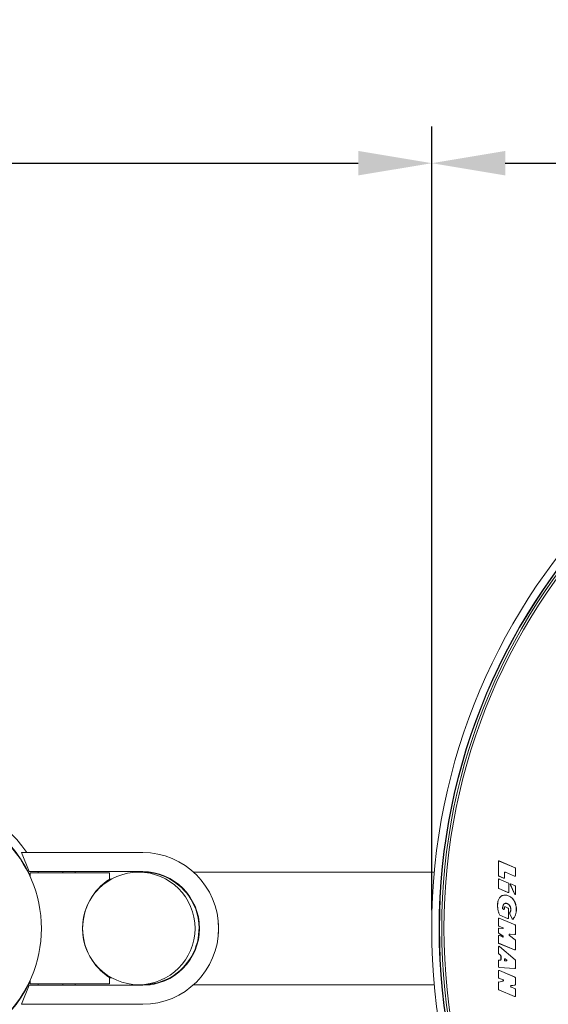
# Model space of a CAD drawing. Units: millimetres. Extents: x 8182 to 12590, y 3922 to 6627.
# Drawn here: x 9327 to 9543, y 5707 to 6109 of the extents above; entities that cross this region are included whole.
import ezdxf

# ---------------------------------------------------------------- set-up
doc = ezdxf.new("R2010")
doc.units = ezdxf.units.MM
doc.header["$PDSIZE"] = -1
doc.styles.get("Standard").update_dxf_attribs({"font": 'univer.TTF'})
doc.dimstyles.new('1$0', dxfattribs={"dimscale": 12, "dimtxt": 3, "dimasz": 2.5, "dimexe": 1.25, "dimexo": 0.625, "dimtad": 1, "dimtih": 1, "dimtoh": 1, "dimdec": 0, "dimzin": 0, "dimdsep": 46, "dimlunit": 6, "dimtxsty": 'Standard', "dimcen": 0.5, "dimclrd": 5, "dimclre": 5, "dimclrt": 2, "dimadec": 0, "dimazin": 0, "dimtfac": 1, "dimtdec": 0, "dimtmove": 0, "dimatfit": 3, "dimfxl": 0, "dimtolj": 1, "dimtzin": 0, "dimarcsym": 0})

# ---------------------------------------------------------------- blocks, each defined once
blk = doc.blocks.new('*D67')
at = {"color": 5, "lineweight": -2, "transparency": 16777216}
for p, q in [((8574.8, 5745.28), (8574.8, 6183.86)), ((9995.68, 5745.28), (9995.68, 6183.86)), ((8604.8, 6168.86), (9965.68, 6168.86))]:
    blk.add_line(p, q, dxfattribs=at)
at = {"color": 5, "transparency": 16777216}
for points in [[(8604.8, 6173.86), (8604.8, 6163.86), (8574.8, 6168.86)], [(9965.68, 6173.86), (9965.68, 6163.86), (9995.68, 6168.86)]]:
    blk.add_solid(points, dxfattribs=at)
at = {"layer": 'Defpoints', "color": 0, "transparency": 16777216}
for p in [(9995.68, 6168.86), (8574.8, 5737.78), (9995.68, 5737.78)]:
    blk.add_point(p, dxfattribs=at)
at = {"color": 2, "transparency": 16777216, "insert": (9265.39, 6219.1), "char_height": 36, "attachment_point": 2}
blk.add_mtext('\\A1;1,421', dxfattribs=at)
blk = doc.blocks.new('*D69')
at = {"color": 5, "lineweight": -2, "transparency": 16777216}
for p, q in [((9074.86, 5745.28), (9074.86, 6065.43)), ((9495.61, 5745.28), (9495.61, 6065.43)), ((9104.86, 6050.43), (9465.61, 6050.43))]:
    blk.add_line(p, q, dxfattribs=at)
at = {"color": 5, "transparency": 16777216}
for points in [[(9104.86, 6055.43), (9104.86, 6045.43), (9074.86, 6050.43)], [(9465.61, 6055.43), (9465.61, 6045.43), (9495.61, 6050.43)]]:
    blk.add_solid(points, dxfattribs=at)
at = {"layer": 'Defpoints', "color": 0, "transparency": 16777216}
for p in [(9495.61, 6050.43), (9074.86, 5737.78), (9495.61, 5737.78)]:
    blk.add_point(p, dxfattribs=at)
at = {"color": 2, "transparency": 16777216, "insert": (9265.39, 6094.57), "char_height": 36, "attachment_point": 2}
blk.add_mtext('\\A1;421', dxfattribs=at)
blk = doc.blocks.new('*D70')
at = {"color": 5, "lineweight": -2, "transparency": 16777216}
for p, q in [((9495.61, 5745.28), (9495.61, 6065.43)), ((9995.68, 5745.28), (9995.68, 6065.43)), ((9525.61, 6050.43), (9965.68, 6050.43))]:
    blk.add_line(p, q, dxfattribs=at)
at = {"color": 5, "transparency": 16777216}
for points in [[(9525.61, 6055.43), (9525.61, 6045.43), (9495.61, 6050.43)], [(9965.68, 6055.43), (9965.68, 6045.43), (9995.68, 6050.43)]]:
    blk.add_solid(points, dxfattribs=at)
at = {"layer": 'Defpoints', "color": 0, "transparency": 16777216}
for p in [(9995.68, 6050.43), (9495.61, 5737.78), (9995.68, 5737.78)]:
    blk.add_point(p, dxfattribs=at)
at = {"color": 2, "transparency": 16777216, "insert": (9723.82, 6095.33), "char_height": 36, "attachment_point": 2}
blk.add_mtext('\\A1;500', dxfattribs=at)

msp = doc.modelspace()

# ---------------------------------------------------------------- linework, layer by layer
at = {"color": 7, "linetype": 'Continuous', "lineweight": 15}
for p, q in [((9331.29, 5760.99), (9328.09, 5768.79)), ((9328.09, 5768.79), (9377.6, 5768.79)), ((9327.75, 5766.15), (9327.54, 5766.27)), ((9522.84, 5765.09), (9522.81, 5765.09)), ((9522.81, 5765.09), (9522.81, 5759.45)), ((9522.84, 5765.09), (9522.84, 5759.45)), ((9523.19, 5765.32), (9523.2, 5765.35)), ((9529.64, 5762.54), (9523.19, 5765.32)), ((9529.65, 5762.57), (9523.2, 5765.35)), ((9377.6, 5760.99), (9331.29, 5760.99)), ((9334.75, 5760.99), (9335, 5760.46)), ((9344.99, 5760.99), (9344.99, 5760.46)), ((9349.99, 5760.46), (9349.99, 5760.99)), ((9380.64, 5760.79), (9377.6, 5760.79)), ((9496.67, 5760.79), (9398.38, 5760.79)), ((9525.73, 5760.74), (9525.72, 5760.71)), ((9525.72, 5760.71), (9529.43, 5759.15)), ((9525.73, 5760.74), (9529.44, 5759.18)), ((9529.64, 5762.54), (9529.65, 5762.57)), ((9529.79, 5759.41), (9529.79, 5762.31)), ((9529.79, 5762.31), (9529.82, 5762.31)), ((9529.82, 5759.41), (9529.82, 5762.31)), ((9331.06, 5760.18), (9331.06, 5760.42)), ((9331.62, 5759), (9331.62, 5760.46)), ((9331.62, 5760.46), (9364.12, 5760.46)), ((9364.12, 5760.46), (9364.12, 5757.92)), ((9364.12, 5757.92), (9364.85, 5757.92)), ((9522.84, 5759.45), (9522.81, 5759.45)), ((9522.84, 5757.7), (9522.81, 5757.7)), ((9522.81, 5757.7), (9522.81, 5754.32)), ((9522.84, 5757.7), (9522.84, 5754.32)), ((9522.99, 5759.21), (9522.98, 5759.19)), ((9522.98, 5759.19), (9524.94, 5758.35)), ((9522.99, 5759.21), (9524.95, 5758.38)), ((9523.19, 5757.94), (9523.2, 5757.96)), ((9526.95, 5756.31), (9523.19, 5757.94)), ((9526.96, 5756.33), (9523.2, 5757.96)), ((9524.95, 5758.38), (9524.94, 5758.35)), ((9525.31, 5758.61), (9525.31, 5760.46)), ((9525.31, 5760.46), (9525.33, 5760.46)), ((9525.31, 5758.61), (9525.33, 5758.61)), ((9525.33, 5758.61), (9525.33, 5760.46)), ((9529.44, 5759.18), (9529.43, 5759.15)), ((9529.79, 5759.41), (9529.82, 5759.41)), ((9522.84, 5754.32), (9522.81, 5754.32)), ((9522.99, 5754.08), (9522.98, 5754.06)), ((9522.98, 5754.06), (9526.74, 5752.45)), ((9522.99, 5754.08), (9526.75, 5752.48)), ((9526.95, 5756.31), (9526.96, 5756.33)), ((9527.11, 5752.71), (9527.11, 5756.08)), ((9527.11, 5756.08), (9527.13, 5756.08)), ((9527.11, 5752.71), (9527.13, 5752.71)), ((9527.13, 5752.71), (9527.13, 5756.08)), ((9527.72, 5755.78), (9527.69, 5755.77)), ((9527.69, 5755.77), (9529.55, 5751.68)), ((9527.72, 5755.78), (9529.57, 5751.7)), ((9527.87, 5755.94), (9527.88, 5755.96)), ((9529.64, 5755.17), (9527.87, 5755.94)), ((9529.65, 5755.19), (9527.88, 5755.96)), ((9529.64, 5755.17), (9529.65, 5755.19)), ((9529.79, 5751.75), (9529.79, 5754.94)), ((9529.79, 5754.94), (9529.82, 5754.94)), ((9529.82, 5751.75), (9529.82, 5754.94)), ((9522.6, 5748.66), (9522.55, 5748.36)), ((9522.62, 5748.65), (9522.58, 5748.36)), ((9522.66, 5748.95), (9522.6, 5748.66)), ((9522.62, 5748.65), (9522.6, 5748.66)), ((9522.68, 5748.94), (9522.62, 5748.65)), ((9522.74, 5749.23), (9522.66, 5748.95)), ((9522.68, 5748.94), (9522.66, 5748.95)), ((9522.76, 5749.22), (9522.68, 5748.94)), ((9522.85, 5749.5), (9522.74, 5749.23)), ((9522.76, 5749.22), (9522.74, 5749.23)), ((9522.87, 5749.48), (9522.76, 5749.22)), ((9522.98, 5749.76), (9522.85, 5749.5)), ((9522.87, 5749.48), (9522.85, 5749.5)), ((9523, 5749.75), (9522.87, 5749.48)), ((9523.13, 5750.02), (9522.98, 5749.76)), ((9523, 5749.75), (9522.98, 5749.76)), ((9523.15, 5750.01), (9523, 5749.75)), ((9523.3, 5750.28), (9523.13, 5750.02)), ((9523.15, 5750.01), (9523.13, 5750.02)), ((9523.32, 5750.26), (9523.15, 5750.01)), ((9523.49, 5750.52), (9523.3, 5750.28)), ((9523.32, 5750.26), (9523.3, 5750.28)), ((9523.51, 5750.5), (9523.32, 5750.26)), ((9523.7, 5750.74), (9523.49, 5750.52)), ((9523.51, 5750.5), (9523.49, 5750.52)), ((9523.72, 5750.72), (9523.51, 5750.5)), ((9523.92, 5750.93), (9523.7, 5750.74)), ((9523.72, 5750.72), (9523.7, 5750.74)), ((9523.94, 5750.91), (9523.72, 5750.72)), ((9524.16, 5751.08), (9523.92, 5750.93)), ((9523.94, 5750.91), (9523.92, 5750.93)), ((9524.17, 5751.06), (9523.94, 5750.91)), ((9524.42, 5751.2), (9524.16, 5751.08)), ((9524.17, 5751.06), (9524.16, 5751.08)), ((9524.43, 5751.17), (9524.17, 5751.06)), ((9524.71, 5751.29), (9524.42, 5751.2)), ((9524.43, 5751.17), (9524.42, 5751.2)), ((9524.72, 5751.26), (9524.43, 5751.17)), ((9525.02, 5751.35), (9524.71, 5751.29)), ((9524.72, 5751.26), (9524.71, 5751.29)), ((9525.02, 5751.33), (9524.72, 5751.26)), ((9525.33, 5751.39), (9525.02, 5751.35)), ((9525.34, 5751.37), (9525.02, 5751.33)), ((9525.02, 5751.33), (9525.02, 5751.35)), ((9525.66, 5751.4), (9525.33, 5751.39)), ((9525.34, 5751.37), (9525.33, 5751.39)), ((9525.66, 5751.38), (9525.34, 5751.37)), ((9525.66, 5751.38), (9525.66, 5751.4)), ((9525.97, 5751.38), (9525.66, 5751.4)), ((9525.97, 5751.36), (9525.66, 5751.38)), ((9525.97, 5751.36), (9525.97, 5751.38)), ((9526.28, 5751.34), (9525.97, 5751.38)), ((9526.27, 5751.31), (9525.97, 5751.36)), ((9526.27, 5751.31), (9526.28, 5751.34)), ((9526.57, 5751.24), (9526.27, 5751.31)), ((9526.57, 5751.26), (9526.28, 5751.34)), ((9526.57, 5751.24), (9526.57, 5751.26)), ((9526.88, 5751.16), (9526.57, 5751.26)), ((9526.87, 5751.13), (9526.57, 5751.24)), ((9526.75, 5752.48), (9526.74, 5752.45)), ((9526.87, 5751.13), (9526.88, 5751.16)), ((9527.17, 5751), (9526.87, 5751.13)), ((9527.18, 5751.02), (9526.88, 5751.16)), ((9527.17, 5751), (9527.18, 5751.02)), ((9527.46, 5750.84), (9527.17, 5751)), ((9527.48, 5750.86), (9527.18, 5751.02)), ((9527.46, 5750.84), (9527.48, 5750.86)), ((9527.75, 5750.66), (9527.46, 5750.84)), ((9527.76, 5750.68), (9527.48, 5750.86)), ((9527.75, 5750.66), (9527.76, 5750.68)), ((9528.02, 5750.45), (9527.75, 5750.66)), ((9528.04, 5750.47), (9527.76, 5750.68)), ((9528.02, 5750.45), (9528.04, 5750.47)), ((9528.28, 5750.22), (9528.02, 5750.45)), ((9528.3, 5750.24), (9528.04, 5750.47)), ((9528.28, 5750.22), (9528.3, 5750.24)), ((9528.53, 5749.97), (9528.28, 5750.22)), ((9528.55, 5749.99), (9528.3, 5750.24)), ((9528.53, 5749.97), (9528.55, 5749.99)), ((9528.77, 5749.7), (9528.53, 5749.97)), ((9528.79, 5749.72), (9528.55, 5749.99)), ((9528.77, 5749.7), (9528.79, 5749.72)), ((9529, 5749.41), (9528.77, 5749.7)), ((9529.02, 5749.42), (9528.79, 5749.72)), ((9529, 5749.41), (9529.02, 5749.42)), ((9529.22, 5749.09), (9529, 5749.41)), ((9529.24, 5749.1), (9529.02, 5749.42)), ((9529.22, 5749.09), (9529.24, 5749.1)), ((9529.41, 5748.74), (9529.22, 5749.09)), ((9529.44, 5748.75), (9529.24, 5749.1)), ((9529.41, 5748.74), (9529.44, 5748.75)), ((9529.58, 5748.37), (9529.41, 5748.74)), ((9529.61, 5748.38), (9529.44, 5748.75)), ((9529.79, 5751.75), (9529.82, 5751.75)), ((9522.49, 5747.44), (9522.48, 5747.12)), ((9522.51, 5747.12), (9522.48, 5747.12)), ((9522.48, 5747.12), (9522.49, 5746.78)), ((9522.5, 5747.75), (9522.49, 5747.44)), ((9522.51, 5747.43), (9522.49, 5747.44)), ((9522.52, 5746.79), (9522.49, 5746.78)), ((9522.49, 5746.78), (9522.51, 5746.45)), ((9522.52, 5748.06), (9522.5, 5747.75)), ((9522.53, 5747.75), (9522.5, 5747.75)), ((9522.53, 5747.75), (9522.51, 5747.43)), ((9522.51, 5747.43), (9522.51, 5747.12)), ((9522.51, 5747.12), (9522.52, 5746.79)), ((9522.54, 5746.45), (9522.51, 5746.45)), ((9522.51, 5746.45), (9522.54, 5746.11)), ((9522.55, 5748.36), (9522.52, 5748.06)), ((9522.55, 5748.05), (9522.52, 5748.06)), ((9522.52, 5746.79), (9522.54, 5746.45)), ((9522.55, 5748.05), (9522.53, 5747.75)), ((9522.54, 5746.45), (9522.57, 5746.11)), ((9522.57, 5746.11), (9522.54, 5746.11)), ((9522.54, 5746.11), (9522.58, 5745.77)), ((9522.58, 5748.36), (9522.55, 5748.05)), ((9522.58, 5748.36), (9522.55, 5748.36)), ((9522.57, 5746.11), (9522.61, 5745.77)), ((9522.61, 5745.77), (9522.58, 5745.77)), ((9522.58, 5745.77), (9522.63, 5745.44)), ((9522.61, 5745.77), (9522.65, 5745.45)), ((9522.65, 5745.45), (9522.63, 5745.44)), ((9522.63, 5745.44), (9522.68, 5745.13)), ((9522.65, 5745.45), (9522.7, 5745.13)), ((9522.7, 5745.13), (9522.68, 5745.13)), ((9522.68, 5745.13), (9522.74, 5744.83)), ((9522.7, 5745.13), (9522.77, 5744.83)), ((9522.77, 5744.83), (9522.74, 5744.83)), ((9522.74, 5744.83), (9522.83, 5744.54)), ((9522.77, 5744.83), (9522.85, 5744.54)), ((9522.85, 5744.54), (9522.83, 5744.54)), ((9522.83, 5744.54), (9522.92, 5744.25)), ((9522.85, 5744.54), (9522.95, 5744.26)), ((9524.56, 5746.34), (9524.57, 5746.42)), ((9524.56, 5746.04), (9524.56, 5746.34)), ((9524.56, 5746.34), (9524.59, 5746.34)), ((9524.56, 5745.91), (9524.56, 5746.04)), ((9524.56, 5746.04), (9524.59, 5746.04)), ((9524.56, 5745.89), (9524.56, 5745.91)), ((9524.56, 5745.91), (9524.59, 5745.91)), ((9524.56, 5745.89), (9524.59, 5745.89)), ((9524.57, 5746.42), (9524.58, 5746.55)), ((9524.57, 5746.42), (9524.59, 5746.42)), ((9524.58, 5746.55), (9524.6, 5746.68)), ((9524.58, 5746.55), (9524.6, 5746.55)), ((9524.59, 5746.42), (9524.6, 5746.55)), ((9524.59, 5746.34), (9524.59, 5746.42)), ((9524.59, 5746.04), (9524.59, 5746.34)), ((9524.59, 5745.91), (9524.59, 5746.04)), ((9524.59, 5745.89), (9524.59, 5745.91)), ((9524.6, 5746.68), (9524.63, 5746.81)), ((9524.6, 5746.68), (9524.62, 5746.67)), ((9524.6, 5746.55), (9524.62, 5746.67)), ((9524.62, 5746.67), (9524.66, 5746.8)), ((9524.63, 5746.81), (9524.67, 5746.95)), ((9524.63, 5746.81), (9524.66, 5746.8)), ((9524.66, 5746.8), (9524.69, 5746.94)), ((9524.67, 5746.95), (9524.71, 5747.08)), ((9524.67, 5746.95), (9524.69, 5746.94)), ((9524.67, 5745.73), (9524.68, 5745.75)), ((9525.09, 5745.58), (9524.67, 5745.73)), ((9525.09, 5745.61), (9524.68, 5745.75)), ((9524.69, 5746.94), (9524.74, 5747.08)), ((9524.71, 5747.08), (9524.76, 5747.22)), ((9524.71, 5747.08), (9524.74, 5747.08)), ((9524.74, 5747.08), (9524.78, 5747.21)), ((9524.76, 5747.22), (9524.82, 5747.35)), ((9524.76, 5747.22), (9524.78, 5747.21)), ((9524.78, 5747.21), (9524.84, 5747.33)), ((9524.82, 5747.35), (9524.88, 5747.46)), ((9524.82, 5747.35), (9524.84, 5747.33)), ((9524.84, 5747.33), (9524.9, 5747.45)), ((9524.88, 5747.46), (9524.94, 5747.57)), ((9524.88, 5747.46), (9524.9, 5747.45)), ((9524.9, 5747.45), (9524.96, 5747.55)), ((9524.94, 5747.57), (9525.01, 5747.66)), ((9524.94, 5747.57), (9524.96, 5747.55)), ((9524.96, 5747.55), (9525.03, 5747.64)), ((9525.01, 5747.66), (9525.09, 5747.74)), ((9525.01, 5747.66), (9525.03, 5747.64)), ((9525.03, 5747.64), (9525.11, 5747.72)), ((9525.09, 5747.74), (9525.17, 5747.81)), ((9525.09, 5747.74), (9525.11, 5747.72)), ((9525.09, 5745.58), (9525.09, 5745.61)), ((9525.11, 5747.72), (9525.19, 5747.79)), ((9525.17, 5747.81), (9525.26, 5747.87)), ((9525.17, 5747.81), (9525.19, 5747.79)), ((9525.19, 5747.79), (9525.27, 5747.85)), ((9525.26, 5747.87), (9525.35, 5747.92)), ((9525.26, 5747.87), (9525.27, 5747.85)), ((9525.27, 5747.85), (9525.36, 5747.9)), ((9525.31, 5746.33), (9525.28, 5746.33)), ((9525.28, 5746.33), (9525.28, 5745.74)), ((9525.31, 5745.74), (9525.28, 5745.74)), ((9525.31, 5746.33), (9525.31, 5745.74)), ((9525.35, 5747.92), (9525.45, 5747.97)), ((9525.35, 5747.92), (9525.36, 5747.9)), ((9525.36, 5747.9), (9525.46, 5747.94)), ((9525.45, 5747.97), (9525.55, 5748)), ((9525.45, 5747.97), (9525.46, 5747.94)), ((9525.46, 5747.94), (9525.55, 5747.97)), ((9525.55, 5748), (9525.65, 5748.02)), ((9525.55, 5748), (9525.55, 5747.97)), ((9525.55, 5747.97), (9525.66, 5748)), ((9525.65, 5748.02), (9525.77, 5748.04)), ((9525.65, 5748.02), (9525.66, 5748)), ((9525.66, 5748), (9525.77, 5748.01)), ((9525.67, 5746.55), (9525.69, 5746.58)), ((9526.77, 5746.01), (9525.67, 5746.55)), ((9526.78, 5746.03), (9525.69, 5746.58)), ((9525.77, 5748.04), (9525.88, 5748.05)), ((9525.77, 5748.04), (9525.77, 5748.01)), ((9525.77, 5748.01), (9525.88, 5748.02)), ((9525.88, 5748.05), (9526, 5748.04)), ((9525.88, 5748.05), (9525.88, 5748.02)), ((9525.88, 5748.02), (9526, 5748.02)), ((9526, 5748.04), (9526.13, 5748.03)), ((9526, 5748.04), (9526, 5748.02)), ((9526, 5748.02), (9526.12, 5748.01)), ((9526.13, 5748.03), (9526.12, 5748.01)), ((9526.12, 5748.01), (9526.24, 5747.98)), ((9526.13, 5748.03), (9526.24, 5748.01)), ((9526.24, 5748.01), (9526.36, 5747.98)), ((9526.24, 5748.01), (9526.24, 5747.98)), ((9526.24, 5747.98), (9526.35, 5747.95)), ((9526.36, 5747.98), (9526.35, 5747.95)), ((9526.35, 5747.95), (9526.46, 5747.92)), ((9526.36, 5747.98), (9526.47, 5747.94)), ((9526.47, 5747.94), (9526.46, 5747.92)), ((9526.46, 5747.92), (9526.57, 5747.87)), ((9526.47, 5747.94), (9526.58, 5747.89)), ((9526.58, 5747.89), (9526.57, 5747.87)), ((9526.57, 5747.87), (9526.68, 5747.81)), ((9526.58, 5747.89), (9526.69, 5747.83)), ((9526.69, 5747.83), (9526.68, 5747.81)), ((9526.68, 5747.81), (9526.78, 5747.74)), ((9526.69, 5747.83), (9526.8, 5747.76)), ((9526.77, 5746.01), (9526.78, 5746.03)), ((9526.8, 5747.76), (9526.78, 5747.74)), ((9526.78, 5747.74), (9526.89, 5747.66)), ((9526.8, 5747.76), (9526.9, 5747.68)), ((9526.9, 5747.68), (9526.89, 5747.66)), ((9526.89, 5747.66), (9526.98, 5747.58)), ((9526.9, 5747.68), (9527, 5747.6)), ((9526.91, 5742.05), (9526.91, 5745.78)), ((9526.91, 5745.78), (9526.93, 5745.78)), ((9526.93, 5742.05), (9526.93, 5745.78)), ((9527, 5747.6), (9526.98, 5747.58)), ((9526.98, 5747.58), (9527.08, 5747.49)), ((9527, 5747.6), (9527.1, 5747.51)), ((9527.1, 5747.51), (9527.08, 5747.49)), ((9527.08, 5747.49), (9527.17, 5747.4)), ((9527.1, 5747.51), (9527.19, 5747.41)), ((9527.19, 5747.41), (9527.17, 5747.4)), ((9527.17, 5747.4), (9527.26, 5747.29)), ((9527.19, 5747.41), (9527.28, 5747.31)), ((9527.28, 5747.31), (9527.26, 5747.29)), ((9527.26, 5747.29), (9527.34, 5747.18)), ((9527.28, 5747.31), (9527.36, 5747.2)), ((9527.36, 5747.2), (9527.34, 5747.18)), ((9527.34, 5747.18), (9527.42, 5747.07)), ((9527.36, 5747.2), (9527.44, 5747.08)), ((9527.44, 5747.08), (9527.42, 5747.07)), ((9527.42, 5747.07), (9527.5, 5746.94)), ((9527.44, 5747.08), (9527.52, 5746.96)), ((9527.52, 5746.96), (9527.5, 5746.94)), ((9527.5, 5746.94), (9527.57, 5746.82)), ((9527.52, 5746.96), (9527.59, 5746.83)), ((9527.59, 5746.83), (9527.57, 5746.82)), ((9527.57, 5746.82), (9527.63, 5746.68)), ((9527.59, 5746.83), (9527.65, 5746.69)), ((9527.66, 5744.54), (9527.6, 5744.45)), ((9527.65, 5746.69), (9527.63, 5746.68)), ((9527.63, 5746.68), (9527.68, 5746.54)), ((9527.68, 5744.53), (9527.63, 5744.43)), ((9527.65, 5746.69), (9527.71, 5746.55)), ((9527.7, 5744.64), (9527.66, 5744.54)), ((9527.68, 5744.53), (9527.66, 5744.54)), ((9527.71, 5746.55), (9527.68, 5746.54)), ((9527.68, 5746.54), (9527.73, 5746.39)), ((9527.72, 5744.63), (9527.68, 5744.53)), ((9527.74, 5744.76), (9527.7, 5744.64)), ((9527.72, 5744.63), (9527.7, 5744.64)), ((9527.71, 5746.55), (9527.76, 5746.4)), ((9527.76, 5744.75), (9527.72, 5744.63)), ((9527.76, 5746.4), (9527.73, 5746.39)), ((9527.73, 5746.39), (9527.77, 5746.24)), ((9527.78, 5744.89), (9527.74, 5744.76)), ((9527.76, 5744.75), (9527.74, 5744.76)), ((9527.76, 5746.4), (9527.8, 5746.25)), ((9527.8, 5744.88), (9527.76, 5744.75)), ((9527.8, 5746.25), (9527.77, 5746.24)), ((9527.77, 5746.24), (9527.81, 5746.08)), ((9527.81, 5745.03), (9527.78, 5744.89)), ((9527.8, 5744.88), (9527.78, 5744.89)), ((9527.8, 5746.25), (9527.84, 5746.09)), ((9527.84, 5745.02), (9527.8, 5744.88)), ((9527.84, 5746.09), (9527.81, 5746.08)), ((9527.81, 5746.08), (9527.84, 5745.92)), ((9527.84, 5745.17), (9527.81, 5745.03)), ((9527.84, 5745.02), (9527.81, 5745.03)), ((9527.84, 5746.09), (9527.87, 5745.92)), ((9527.87, 5745.92), (9527.84, 5745.92)), ((9527.84, 5745.92), (9527.86, 5745.76)), ((9527.86, 5745.32), (9527.84, 5745.17)), ((9527.86, 5745.17), (9527.84, 5745.02)), ((9527.86, 5745.17), (9527.84, 5745.17)), ((9527.89, 5745.77), (9527.86, 5745.76)), ((9527.86, 5745.76), (9527.87, 5745.62)), ((9527.87, 5745.47), (9527.86, 5745.32)), ((9527.88, 5745.32), (9527.86, 5745.17)), ((9527.88, 5745.32), (9527.86, 5745.32)), ((9527.87, 5745.92), (9527.89, 5745.77)), ((9527.9, 5745.62), (9527.87, 5745.62)), ((9527.87, 5745.62), (9527.87, 5745.47)), ((9527.9, 5745.47), (9527.87, 5745.47)), ((9527.9, 5745.47), (9527.88, 5745.32)), ((9527.89, 5745.77), (9527.9, 5745.62)), ((9527.9, 5745.62), (9527.9, 5745.47)), ((9529.58, 5748.37), (9529.61, 5748.38)), ((9529.73, 5747.98), (9529.58, 5748.37)), ((9529.75, 5747.99), (9529.61, 5748.38)), ((9529.73, 5747.98), (9529.75, 5747.99)), ((9529.85, 5747.56), (9529.73, 5747.98)), ((9529.88, 5747.57), (9529.75, 5747.99)), ((9529.85, 5747.56), (9529.88, 5747.57)), ((9529.96, 5747.14), (9529.85, 5747.56)), ((9529.99, 5747.14), (9529.88, 5747.57)), ((9530.06, 5746.68), (9529.96, 5747.14)), ((9529.96, 5747.14), (9529.99, 5747.14)), ((9530.08, 5746.69), (9529.99, 5747.14)), ((9530.06, 5746.68), (9530.08, 5746.69)), ((9530.14, 5746.2), (9530.06, 5746.68)), ((9530.17, 5746.21), (9530.08, 5746.69)), ((9530.09, 5744.49), (9530.14, 5745.12)), ((9530.11, 5744.49), (9530.17, 5745.12)), ((9530.14, 5746.2), (9530.17, 5746.21)), ((9530.14, 5745.12), (9530.14, 5746.2)), ((9530.14, 5745.12), (9530.17, 5745.12)), ((9530.17, 5745.12), (9530.17, 5746.21)), ((9522.84, 5741.69), (9522.81, 5741.69)), ((9522.81, 5741.69), (9522.82, 5738.95)), ((9522.84, 5741.69), (9522.84, 5738.95)), ((9522.95, 5744.26), (9522.92, 5744.25)), ((9522.92, 5744.25), (9523.03, 5743.97)), ((9522.95, 5744.26), (9523.06, 5743.98)), ((9523.06, 5743.98), (9523.03, 5743.97)), ((9523.03, 5743.97), (9523.15, 5743.7)), ((9523.06, 5743.98), (9523.18, 5743.71)), ((9523.18, 5743.71), (9523.15, 5743.7)), ((9523.15, 5743.7), (9523.28, 5743.43)), ((9523.18, 5743.71), (9523.3, 5743.44)), ((9523.19, 5741.93), (9523.2, 5741.95)), ((9529.61, 5739.26), (9523.19, 5741.93)), ((9529.62, 5739.28), (9523.2, 5741.95)), ((9523.3, 5743.44), (9523.28, 5743.43)), ((9523.28, 5743.43), (9523.41, 5743.16)), ((9523.3, 5743.44), (9523.43, 5743.18)), ((9523.43, 5743.18), (9523.41, 5743.16)), ((9523.41, 5743.16), (9526.54, 5741.79)), ((9523.43, 5743.18), (9526.55, 5741.82)), ((9526.55, 5741.82), (9526.54, 5741.79)), ((9526.91, 5742.05), (9526.93, 5742.05)), ((9527.48, 5743.74), (9527.46, 5743.73)), ((9527.46, 5743.73), (9528.39, 5741.72)), ((9527.48, 5743.74), (9528.42, 5741.73)), ((9527.6, 5744.45), (9527.55, 5744.36)), ((9527.57, 5744.35), (9527.55, 5744.36)), ((9527.63, 5744.43), (9527.57, 5744.35)), ((9527.63, 5744.43), (9527.6, 5744.45)), ((9528.42, 5741.73), (9528.39, 5741.72)), ((9528.79, 5741.63), (9528.92, 5741.71)), ((9528.79, 5741.63), (9528.81, 5741.61)), ((9528.81, 5741.61), (9528.93, 5741.69)), ((9528.92, 5741.71), (9529.17, 5742.07)), ((9528.92, 5741.71), (9528.93, 5741.69)), ((9528.93, 5741.69), (9529.19, 5742.05)), ((9529.17, 5742.07), (9529.41, 5742.45)), ((9529.17, 5742.07), (9529.19, 5742.05)), ((9529.19, 5742.05), (9529.44, 5742.44)), ((9529.41, 5742.45), (9529.63, 5742.87)), ((9529.41, 5742.45), (9529.44, 5742.44)), ((9529.44, 5742.44), (9529.66, 5742.86)), ((9529.63, 5742.87), (9529.82, 5743.34)), ((9529.63, 5742.87), (9529.66, 5742.86)), ((9529.66, 5742.86), (9529.85, 5743.33)), ((9529.82, 5743.34), (9529.98, 5743.88)), ((9529.82, 5743.34), (9529.85, 5743.33)), ((9529.85, 5743.33), (9530, 5743.87)), ((9529.98, 5743.88), (9530.09, 5744.49)), ((9529.98, 5743.88), (9530, 5743.87)), ((9530, 5743.87), (9530.11, 5744.49)), ((9530.09, 5744.49), (9530.11, 5744.49)), ((9400.72, 5739.66), (9400.6, 5739.53)), ((9400.6, 5739.53), (9400.6, 5736.03)), ((9408.6, 5739.79), (9408.53, 5739.86)), ((9408.6, 5737.78), (9408.6, 5739.79)), ((9408.6, 5735.77), (9408.6, 5737.78)), ((9522.84, 5738.95), (9522.82, 5738.95)), ((9522.86, 5737.64), (9522.84, 5737.64)), ((9522.84, 5737.64), (9522.84, 5736.05)), ((9522.86, 5737.64), (9522.86, 5736.05)), ((9523, 5738.71), (9522.99, 5738.69)), ((9522.99, 5738.69), (9524.69, 5738.01)), ((9523, 5738.71), (9524.7, 5738.04)), ((9523.15, 5737.89), (9523.15, 5737.92)), ((9524.62, 5737.74), (9523.15, 5737.92)), ((9524.61, 5737.72), (9523.15, 5737.89)), ((9524.61, 5737.72), (9524.62, 5737.74)), ((9524.7, 5738.04), (9524.69, 5738.01)), ((9529.61, 5739.26), (9529.62, 5739.28)), ((9529.77, 5735.57), (9529.77, 5739.02)), ((9529.77, 5739.02), (9529.8, 5739.02)), ((9529.8, 5735.57), (9529.8, 5739.02)), ((9400.6, 5736.03), (9400.72, 5735.91)), ((9408.53, 5735.7), (9408.6, 5735.77)), ((9522.86, 5736.05), (9522.84, 5736.05)), ((9522.86, 5734.68), (9522.84, 5734.68)), ((9522.84, 5734.68), (9522.84, 5731.93)), ((9522.86, 5734.68), (9522.86, 5731.93)), ((9522.97, 5735.84), (9522.95, 5735.82)), ((9522.95, 5735.82), (9524.69, 5734.55)), ((9522.97, 5735.84), (9524.71, 5734.57)), ((9523.23, 5734.91), (9523.24, 5734.93)), ((9524.54, 5734.28), (9523.23, 5734.91)), ((9524.55, 5734.31), (9523.24, 5734.93)), ((9524.54, 5734.28), (9524.55, 5734.31)), ((9524.71, 5734.57), (9524.69, 5734.55)), ((9527.36, 5734.92), (9527.37, 5734.95)), ((9529.65, 5733.12), (9527.36, 5734.92)), ((9529.67, 5733.14), (9527.37, 5734.95)), ((9527.57, 5735.47), (9529.5, 5735.32)), ((9527.57, 5735.47), (9527.57, 5735.44)), ((9527.57, 5735.44), (9529.49, 5735.3)), ((9529.5, 5735.32), (9529.49, 5735.3)), ((9529.65, 5733.12), (9529.67, 5733.14)), ((9529.75, 5729.26), (9529.75, 5732.92)), ((9529.75, 5732.92), (9529.78, 5732.92)), ((9529.77, 5735.57), (9529.8, 5735.57)), ((9529.78, 5729.26), (9529.78, 5732.92)), ((9522.86, 5731.93), (9522.84, 5731.93)), ((9522.87, 5730.21), (9522.84, 5730.21)), ((9522.84, 5730.21), (9522.84, 5727.56)), ((9522.87, 5730.21), (9522.87, 5727.56)), ((9523.02, 5731.7), (9523.01, 5731.67)), ((9523.01, 5731.67), (9529.39, 5729)), ((9523.02, 5731.7), (9529.4, 5729.02)), ((9523.28, 5730.4), (9523.3, 5730.42)), ((9529.66, 5724.96), (9523.28, 5730.4)), ((9529.68, 5724.98), (9523.3, 5730.42)), ((9529.4, 5729.02), (9529.39, 5729)), ((9529.75, 5729.26), (9529.78, 5729.26)), ((9522.87, 5727.56), (9522.84, 5727.56)), ((9522.87, 5724.54), (9522.84, 5724.54)), ((9522.84, 5724.54), (9522.84, 5722.09)), ((9522.87, 5724.54), (9522.87, 5722.09)), ((9522.96, 5727.36), (9522.95, 5727.34)), ((9522.95, 5727.34), (9523.76, 5726.71)), ((9522.96, 5727.36), (9523.77, 5726.73)), ((9523.14, 5724.8), (9523.14, 5724.82)), ((9523.57, 5724.79), (9523.14, 5724.82)), ((9523.56, 5724.77), (9523.14, 5724.8)), ((9523.56, 5724.77), (9523.57, 5724.79)), ((9523.77, 5726.73), (9523.76, 5726.71)), ((9523.89, 5726.49), (9523.86, 5726.49)), ((9523.86, 5726.49), (9523.86, 5725.07)), ((9523.89, 5725.07), (9523.86, 5725.07)), ((9523.89, 5726.49), (9523.89, 5725.07)), ((9525.32, 5725.23), (9525.32, 5724.74)), ((9525.32, 5725.23), (9525.35, 5725.23)), ((9525.32, 5724.74), (9525.35, 5724.74)), ((9525.35, 5725.23), (9525.35, 5724.74)), ((9525.48, 5724.57), (9525.48, 5724.6)), ((9525.48, 5724.6), (9526.13, 5724.55)), ((9525.48, 5724.57), (9526.13, 5724.52)), ((9525.6, 5725.36), (9525.58, 5725.34)), ((9526.23, 5724.8), (9525.58, 5725.34)), ((9526.25, 5724.82), (9525.6, 5725.36)), ((9526.13, 5724.52), (9526.13, 5724.55)), ((9526.25, 5724.82), (9526.23, 5724.8)), ((9529.66, 5724.96), (9529.68, 5724.98)), ((9529.75, 5721.67), (9529.75, 5724.77)), ((9529.75, 5724.77), (9529.78, 5724.77)), ((9529.78, 5721.67), (9529.78, 5724.77)), ((9522.87, 5722.09), (9522.84, 5722.09)), ((9523.1, 5721.84), (9523.1, 5721.81)), ((9523.1, 5721.84), (9529.48, 5721.41)), ((9523.1, 5721.81), (9529.48, 5721.39)), ((9523.22, 5720.57), (9523.23, 5720.59)), ((9529.6, 5717.85), (9523.22, 5720.57)), ((9529.61, 5717.88), (9523.23, 5720.59)), ((9529.48, 5721.41), (9529.48, 5721.39)), ((9529.75, 5721.67), (9529.78, 5721.67)), ((9331.62, 5715.11), (9331.62, 5716.57)), ((9364.12, 5717.65), (9364.12, 5715.11)), ((9364.85, 5717.65), (9364.12, 5717.65)), ((9522.86, 5720.33), (9522.84, 5720.33)), ((9522.84, 5720.33), (9522.84, 5717.69)), ((9522.86, 5717.69), (9522.84, 5717.69)), ((9522.86, 5720.33), (9522.86, 5717.69)), ((9523.02, 5717.45), (9523.01, 5717.43)), ((9523.01, 5717.43), (9524.71, 5716.75)), ((9523.02, 5717.45), (9524.72, 5716.77)), ((9524.72, 5716.77), (9524.71, 5716.75)), ((9529.6, 5717.85), (9529.61, 5717.88)), ((9529.75, 5714.85), (9529.75, 5717.62)), ((9529.75, 5717.62), (9529.78, 5717.62)), ((9529.78, 5714.85), (9529.78, 5717.62)), ((9328.09, 5706.78), (9331.29, 5714.58)), ((9330.87, 5714.8), (9330.74, 5714.74)), ((9331.29, 5714.58), (9377.6, 5714.58)), ((9364.12, 5715.11), (9331.62, 5715.11)), ((9335, 5715.11), (9334.75, 5714.58)), ((9344.99, 5715.11), (9344.99, 5714.58)), ((9349.99, 5714.58), (9349.99, 5715.11)), ((9377.6, 5714.78), (9376.79, 5714.79)), ((9377.6, 5714.78), (9380.64, 5714.78)), ((9398.38, 5714.78), (9496.67, 5714.78)), ((9522.86, 5715.62), (9522.84, 5715.62)), ((9522.84, 5715.62), (9522.84, 5712.93)), ((9522.86, 5712.93), (9522.84, 5712.93)), ((9522.86, 5715.62), (9522.86, 5712.93)), ((9523.02, 5712.69), (9523.01, 5712.67)), ((9523.01, 5712.67), (9529.39, 5709.96)), ((9523.02, 5712.69), (9529.4, 5709.98)), ((9524.66, 5716.21), (9523.06, 5715.89)), ((9523.07, 5715.87), (9523.06, 5715.89)), ((9524.66, 5716.19), (9523.07, 5715.87)), ((9524.66, 5716.19), (9524.66, 5716.21)), ((9528.01, 5713.81), (9528.02, 5713.84)), ((9529.59, 5713.17), (9528.01, 5713.81)), ((9529.6, 5713.19), (9528.02, 5713.84)), ((9528.09, 5714.4), (9529.53, 5714.6)), ((9528.09, 5714.38), (9529.54, 5714.57)), ((9528.09, 5714.4), (9528.09, 5714.38)), ((9529.53, 5714.6), (9529.54, 5714.57)), ((9529.59, 5713.17), (9529.6, 5713.19)), ((9529.75, 5714.85), (9529.78, 5714.85)), ((9529.75, 5710.21), (9529.75, 5712.93)), ((9529.75, 5712.93), (9529.78, 5712.93)), ((9529.78, 5710.21), (9529.78, 5712.93)), ((9327.94, 5709.89), (9327.95, 5709.75)), ((9529.4, 5709.98), (9529.39, 5709.96)), ((9529.75, 5710.21), (9529.78, 5710.21)), ((9377.6, 5706.78), (9328.09, 5706.78))]:
    msp.add_line(p, q, dxfattribs=at)
at = {"color": 7, "linetype": 'Continuous', "lineweight": 15, "flags": 128}
for points in [[(9327.75, 5766.15), (9327.81, 5766.06), (9328.03, 5765.68), (9328.4, 5765.04), (9328.88, 5764.2), (9329.42, 5763.27), (9329.95, 5762.34), (9330.43, 5761.52), (9330.8, 5760.88), (9331.02, 5760.5), (9331.06, 5760.42)], [(9529.57, 5751.7), (9529.56, 5751.69), (9529.55, 5751.68)], [(9330.66, 5714.32), (9330.36, 5713.81), (9329.9, 5713), (9329.38, 5712.11), (9328.88, 5711.23), (9328.44, 5710.47), (9328.27, 5710.17)]]:
    msp.add_lwpolyline(points, dxfattribs=at)
at = {"color": 7, "linetype": 'Continuous', "lineweight": 15}
for centre, radius in [((9745.64, 5737.78), 250.03), ((9745.64, 5737.78), 247.03), ((9745.64, 5737.78), 246.87), ((9745.64, 5737.78), 245.94), ((9745.64, 5737.78), 245.03), ((9285.24, 5737.78), 51.01), ((9375.98, 5737.78), 23)]:
    msp.add_circle(centre, radius, dxfattribs=at)
for centre, radius, start, end in [((9285.24, 5737.78), 51.18, 25.0054, 154.9946), ((9285.24, 5737.78), 54.68, 34.5407, 145.4593), ((9377.6, 5737.78), 31, 270, 90), ((9523.09, 5765.09), 0.28, 66.658, 180), ((9523.09, 5765.09), 0.254, 66.658, 180), ((9377.6, 5737.78), 23, 270, 92.0182), ((9377.6, 5737.78), 23.2, 270, 90), ((9525.61, 5760.46), 0.306, 67.1156, 180), ((9525.61, 5760.46), 0.28, 67.1156, 180), ((9529.54, 5762.31), 0.254, 0, 66.658), ((9529.54, 5762.31), 0.28, 0, 66.658), ((9376.97, 5737.78), 23.88, 122.5455, 237.4545), ((9377.6, 5737.78), 24.22, 123.7885, 140.1889), ((9523.09, 5759.45), 0.28, 180, 246.8879), ((9523.09, 5757.7), 0.28, 66.626, 180), ((9523.09, 5759.45), 0.254, 180, 246.8879), ((9523.09, 5757.7), 0.254, 66.626, 180), ((9525.05, 5758.61), 0.28, 246.8879, 0), ((9525.05, 5758.61), 0.254, 246.8879, 0), ((9529.54, 5759.41), 0.28, 247.1156, 0), ((9529.54, 5759.41), 0.254, 247.1156, 0), ((9523.09, 5754.32), 0.28, 180, 246.8617), ((9523.09, 5754.32), 0.254, 180, 246.8617), ((9526.85, 5752.71), 0.28, 246.8617, 0), ((9526.85, 5752.71), 0.254, 246.8617, 0), ((9526.85, 5756.08), 0.254, 0, 66.626), ((9526.85, 5756.08), 0.28, 0, 66.626), ((9527.82, 5755.83), 0.14, 66.6179, 204.4321), ((9527.82, 5755.83), 0.114, 66.6179, 204.4321), ((9529.54, 5754.94), 0.254, 360, 66.6179), ((9529.54, 5754.94), 0.28, 360, 66.6179), ((9529.68, 5751.75), 0.14, 207.0733, 360), ((9529.68, 5751.75), 0.114, 207.3618, 360), ((9524.73, 5745.88), 0.166, 178.7676, 250.641), ((9524.73, 5745.88), 0.14, 178.7676, 250.641), ((9525.14, 5745.74), 0.166, 250.641, 0), ((9525.14, 5745.74), 0.14, 250.641, 0), ((9525.56, 5746.33), 0.28, 63.4349, 180), ((9525.56, 5746.33), 0.254, 63.4349, 180), ((9526.65, 5745.78), 0.254, 0, 63.4349), ((9526.65, 5745.78), 0.28, 0, 63.4349), ((9523.09, 5741.69), 0.28, 67.4335, 180.0794), ((9523.09, 5741.69), 0.254, 67.4335, 180.0794), ((9526.65, 5742.05), 0.28, 246.4346, 0), ((9526.65, 5742.05), 0.254, 246.4346, 0), ((9527.99, 5743.98), 0.587, 138.7942, 205.0651), ((9527.99, 5743.98), 0.561, 138.641, 205.0651), ((9528.65, 5741.84), 0.28, 205.0651, 304.363), ((9528.65, 5741.84), 0.254, 205.0651, 304.363), ((9523.1, 5738.95), 0.28, 180.0794, 248.1324), ((9523.1, 5738.95), 0.254, 180.0794, 248.1324), ((9523.12, 5737.64), 0.28, 83.2009, 180), ((9523.12, 5737.64), 0.254, 83.2009, 180), ((9524.63, 5737.88), 0.166, 263.2009, 68.1324), ((9524.63, 5737.88), 0.14, 263.2009, 68.1324), ((9529.52, 5739.02), 0.254, 359.9988, 67.4335), ((9529.52, 5739.02), 0.28, 359.9988, 67.4335), ((9523.12, 5736.05), 0.28, 180, 233.7002), ((9523.12, 5734.68), 0.28, 64.5778, 180), ((9523.12, 5736.05), 0.254, 180, 233.7002), ((9523.12, 5734.68), 0.254, 64.5778, 180), ((9524.61, 5734.43), 0.166, 244.5778, 53.7002), ((9524.61, 5734.43), 0.14, 244.5778, 53.7002), ((9527.55, 5735.17), 0.306, 85.574, 231.8871), ((9527.55, 5735.17), 0.28, 85.574, 231.8871), ((9529.52, 5735.57), 0.28, 265.574, 359.9988), ((9529.52, 5735.57), 0.254, 265.574, 359.9988), ((9529.5, 5732.92), 0.254, 359.9988, 51.8871), ((9529.5, 5732.92), 0.28, 359.9988, 51.8871), ((9523.12, 5731.93), 0.28, 180, 247.2703), ((9523.12, 5730.21), 0.28, 49.5434, 180), ((9523.12, 5731.93), 0.254, 180, 247.2703), ((9523.12, 5730.21), 0.254, 49.5434, 180), ((9529.5, 5729.26), 0.28, 247.2703, 359.9988), ((9529.5, 5729.26), 0.254, 247.2703, 359.9988), ((9523.12, 5727.56), 0.28, 180, 232.125), ((9523.12, 5724.54), 0.28, 86.1726, 180), ((9523.12, 5727.56), 0.254, 180, 232.125), ((9523.12, 5724.54), 0.254, 86.1726, 180), ((9523.58, 5725.07), 0.306, 266.1726, 0), ((9523.58, 5725.07), 0.28, 266.1726, 0), ((9523.58, 5726.49), 0.28, 0, 52.125), ((9523.58, 5726.49), 0.306, 0, 52.125), ((9525.49, 5725.23), 0.166, 49.9554, 180), ((9525.49, 5724.74), 0.166, 180, 265.7411), ((9525.49, 5725.23), 0.14, 49.9554, 180), ((9525.49, 5724.74), 0.14, 180, 265.7411), ((9526.14, 5724.69), 0.166, 265.7411, 49.9554), ((9526.14, 5724.69), 0.14, 265.7411, 49.9554), ((9529.5, 5724.77), 0.254, 359.9988, 49.5434), ((9529.5, 5724.77), 0.28, 359.9988, 49.5434), ((9377.6, 5737.78), 24.22, 219.8111, 236.2115), ((9523.12, 5722.09), 0.28, 180, 266.1714), ((9523.12, 5720.33), 0.28, 66.965, 180), ((9523.12, 5720.33), 0.254, 66.965, 180), ((9523.12, 5722.09), 0.254, 180, 266.1714), ((9529.5, 5721.67), 0.254, 266.1714, 359.9988), ((9529.5, 5721.67), 0.28, 266.1714, 359.9988), ((9523.12, 5717.69), 0.28, 180, 248.1986), ((9523.12, 5717.69), 0.254, 180, 248.1986), ((9524.6, 5716.49), 0.306, 281.4588, 68.1986), ((9524.6, 5716.49), 0.28, 281.4588, 68.1986), ((9529.5, 5717.62), 0.254, 0, 66.965), ((9529.5, 5717.62), 0.28, 0, 66.965), ((9285.24, 5737.78), 51.18, 205.0054, 334.9946), ((9523.12, 5715.62), 0.28, 101.4588, 180), ((9523.12, 5712.93), 0.28, 180, 246.965), ((9523.12, 5715.62), 0.254, 101.4588, 180), ((9523.12, 5712.93), 0.254, 180, 246.965), ((9528.13, 5714.1), 0.306, 97.7157, 247.8097), ((9528.13, 5714.1), 0.28, 97.7157, 247.8097), ((9529.5, 5714.85), 0.254, 277.7157, 0), ((9529.5, 5714.85), 0.28, 277.7157, 0), ((9529.5, 5712.93), 0.254, 0, 67.8097), ((9529.5, 5712.93), 0.28, 0, 67.8097), ((9529.5, 5710.21), 0.28, 246.965, 0), ((9529.5, 5710.21), 0.254, 246.965, 0)]:
    msp.add_arc(centre, radius, start, end, dxfattribs=at)

# ---------------------------------------------------------------- dimensions: what is measured, and where the dimension line sits
for base, p1, p2, picture, middle in [((9995.68, 6168.86), (8574.8, 5737.78), (9995.68, 5737.78), '*D67', (9265.39, 6168.86)), ((9495.61, 6050.43), (9074.86, 5737.78), (9495.61, 5737.78), '*D69', (9265.39, 6050.43)), ((9995.68, 6050.43), (9495.61, 5737.78), (9995.68, 5737.78), '*D70', (9723.82, 6050.43))]:
    dim = msp.add_linear_dim(base=base, p1=p1, p2=p2, dimstyle='1$0')
    dim.commit()
    dim.dimension.update_dxf_attribs({"geometry": picture, "text_midpoint": middle, "dimtype": 160})

doc.saveas('drawing.dxf')
